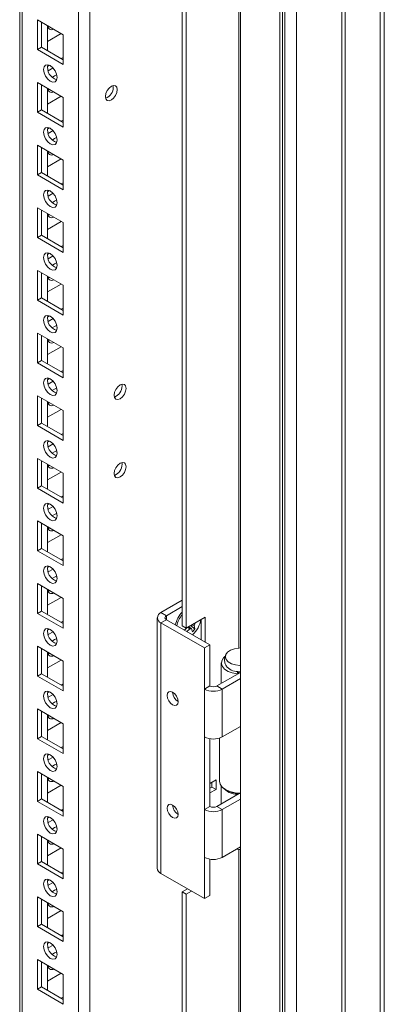
# Model space of a CAD drawing. Units: millimetres. Extents: x -3786 to 4614, y -3385 to 2555.
# Drawn here: x 3592 to 3687, y 719 to 976 of the extents above; entities that cross this region are included whole.
import ezdxf

# ---------------------------------------------------------------- set-up
doc = ezdxf.new("R2010")
doc.units = ezdxf.units.MM
doc.header["$LTSCALE"] = 5

msp = doc.modelspace()

# ---------------------------------------------------------------- linework, layer by layer
at = {"color": 7, "linetype": 'Continuous', "lineweight": 18}
for p, q in [((3649.19, 1825.59, -200.31), (3649.18, 201.48, -200.31)), ((3660.14, 1821.52, -200.31), (3660.13, 199.44, -200.31)), ((3609.93, 238.72, -200.31), (3609.94, 1806.48, -200.31)), ((3685.59, 189.24, -200.31), (3685.6, 1806.82, -200.31)), ((3686.65, 189.85, -200.31), (3686.66, 1806.21, -200.31)), ((3591.65, 1796.93, -200.31), (3591.64, 248.06, -200.31)), ((3591.65, 1796.93, -200.31), (3591.64, 268.47, -200.31)), ((3633.97, 817.56, -200.31), (3633.98, 1238.08, -200.31)), ((3635.03, 816.95, -200.31), (3635.04, 1237.47, -200.31)), ((3596.25, 975.5, -200.31), (3602.97, 971.63, -200.31)), ((3596.25, 967.75, -200.31), (3596.25, 975.5, -200.31)), ((3597.31, 968.36, -200.31), (3597.31, 974.89, -200.31)), ((3598.9, 973.97, -200.31), (3598.9, 967.44, -200.31)), ((3599.43, 973.67, -200.31), (3599.01, 973.54, -200.31)), ((3598.9, 969.89, -200.31), (3602.44, 971.93, -200.31)), ((3602.97, 971.63, -200.31), (3602.97, 963.87, -200.31)), ((3602.97, 971.63, -200.31), (3602.97, 965.7, -200.31)), ((3597.31, 968.36, -200.31), (3596.25, 967.75, -200.31)), ((3602.97, 963.87, -200.31), (3596.25, 967.75, -200.31)), ((3602.97, 965.09, -200.31), (3597.31, 968.36, -200.31)), ((3602.97, 965.7, -200.31), (3602.44, 965.4, -200.31)), ((3602.97, 965.7, -200.31), (3602.97, 965.7, -200.31)), ((3599.43, 963.66, -200.31), (3598.91, 963.36, -200.31)), ((3600.34, 962.96, -200.31), (3599.06, 962.22, -200.31)), ((3596.25, 959.17, -200.31), (3602.97, 955.3, -200.31)), ((3596.25, 951.42, -200.31), (3596.25, 959.17, -200.31)), ((3597.31, 952.03, -200.31), (3597.31, 958.56, -200.31)), ((3598.9, 957.64, -200.31), (3598.9, 951.11, -200.31)), ((3616.01, 957.93, -200.31), (3615.95, 958.39, -200.31)), ((3598.9, 953.55, -200.31), (3602.44, 955.6, -200.31)), ((3599.43, 957.34, -200.31), (3599.01, 957.21, -200.31)), ((3602.97, 955.3, -200.31), (3602.97, 947.54, -200.31)), ((3602.97, 955.3, -200.31), (3602.97, 949.37, -200.31)), ((3597.31, 952.03, -200.31), (3596.25, 951.42, -200.31)), ((3602.97, 947.54, -200.31), (3596.25, 951.42, -200.31)), ((3602.97, 948.76, -200.31), (3597.31, 952.03, -200.31)), ((3599.43, 947.33, -200.31), (3598.91, 947.03, -200.31)), ((3602.97, 949.37, -200.31), (3602.44, 949.07, -200.31)), ((3602.97, 949.37, -200.31), (3602.97, 949.37, -200.31)), ((3600.34, 946.63, -200.31), (3599.06, 945.89, -200.31)), ((3596.25, 942.84, -200.31), (3602.97, 938.96, -200.31)), ((3596.25, 935.08, -200.31), (3596.25, 942.84, -200.31)), ((3597.31, 935.7, -200.31), (3597.31, 942.23, -200.31)), ((3598.9, 941.31, -200.31), (3598.9, 934.78, -200.31)), ((3599.43, 941.01, -200.31), (3599.01, 940.88, -200.31)), ((3598.9, 937.22, -200.31), (3602.44, 939.27, -200.31)), ((3602.97, 938.96, -200.31), (3602.97, 931.21, -200.31)), ((3602.97, 938.96, -200.31), (3602.97, 933.04, -200.31)), ((3597.31, 935.7, -200.31), (3596.25, 935.08, -200.31)), ((3602.97, 931.21, -200.31), (3596.25, 935.08, -200.31)), ((3602.97, 932.43, -200.31), (3597.31, 935.7, -200.31)), ((3602.97, 933.04, -200.31), (3602.44, 932.73, -200.31)), ((3602.97, 933.04, -200.31), (3602.97, 933.04, -200.31)), ((3599.43, 930.99, -200.31), (3598.91, 930.7, -200.31)), ((3600.34, 930.3, -200.31), (3599.06, 929.56, -200.31)), ((3596.25, 926.51, -200.31), (3602.97, 922.63, -200.31)), ((3596.25, 918.75, -200.31), (3596.25, 926.51, -200.31)), ((3597.31, 919.37, -200.31), (3597.31, 925.9, -200.31)), ((3598.9, 924.98, -200.31), (3598.9, 918.45, -200.31)), ((3599.43, 924.68, -200.31), (3599.01, 924.55, -200.31)), ((3598.9, 920.89, -200.31), (3602.44, 922.94, -200.31)), ((3602.97, 922.63, -200.31), (3602.97, 914.88, -200.31)), ((3602.97, 922.63, -200.31), (3602.97, 916.71, -200.31)), ((3597.31, 919.37, -200.31), (3596.25, 918.75, -200.31)), ((3602.97, 916.1, -200.31), (3597.31, 919.37, -200.31)), ((3602.97, 914.88, -200.31), (3596.25, 918.75, -200.31)), ((3602.97, 916.71, -200.31), (3602.44, 916.4, -200.31)), ((3602.97, 916.71, -200.31), (3602.97, 916.71, -200.31)), ((3599.43, 914.66, -200.31), (3598.91, 914.37, -200.31)), ((3600.34, 913.97, -200.31), (3599.06, 913.23, -200.31)), ((3596.25, 910.18, -200.31), (3602.97, 906.3, -200.31)), ((3596.25, 902.42, -200.31), (3596.25, 910.18, -200.31)), ((3597.31, 903.04, -200.31), (3597.31, 909.57, -200.31)), ((3598.9, 908.65, -200.31), (3598.9, 902.12, -200.31)), ((3598.9, 904.56, -200.31), (3602.44, 906.61, -200.31)), ((3599.43, 908.35, -200.31), (3599.01, 908.21, -200.31)), ((3602.97, 906.3, -200.31), (3602.97, 898.55, -200.31)), ((3602.97, 906.3, -200.31), (3602.97, 900.38, -200.31)), ((3597.31, 903.04, -200.31), (3596.25, 902.42, -200.31)), ((3602.97, 898.55, -200.31), (3596.25, 902.42, -200.31)), ((3602.97, 899.77, -200.31), (3597.31, 903.04, -200.31)), ((3602.97, 900.38, -200.31), (3602.44, 900.07, -200.31)), ((3602.97, 900.38, -200.31), (3602.97, 900.38, -200.31)), ((3599.43, 898.33, -200.31), (3598.91, 898.03, -200.31)), ((3600.34, 897.63, -200.31), (3599.06, 896.9, -200.31)), ((3596.25, 893.85, -200.31), (3602.97, 889.97, -200.31)), ((3596.25, 886.09, -200.31), (3596.25, 893.85, -200.31)), ((3597.31, 886.7, -200.31), (3597.31, 893.24, -200.31)), ((3598.9, 892.32, -200.31), (3598.9, 885.79, -200.31)), ((3599.43, 892.02, -200.31), (3599.01, 891.88, -200.31)), ((3598.9, 888.23, -200.31), (3602.44, 890.27, -200.31)), ((3602.97, 889.97, -200.31), (3602.97, 882.21, -200.31)), ((3602.97, 889.97, -200.31), (3602.97, 884.05, -200.31)), ((3597.31, 886.7, -200.31), (3596.25, 886.09, -200.31)), ((3602.97, 882.21, -200.31), (3596.25, 886.09, -200.31)), ((3602.97, 883.44, -200.31), (3597.31, 886.7, -200.31)), ((3602.97, 884.05, -200.31), (3602.44, 883.74, -200.31)), ((3602.97, 884.05, -200.31), (3602.97, 884.05, -200.31)), ((3599.43, 882, -200.31), (3598.91, 881.7, -200.31)), ((3600.34, 881.3, -200.31), (3599.06, 880.57, -200.31)), ((3618.31, 880.05, -200.31), (3618.25, 880.51, -200.31)), ((3596.25, 877.52, -200.31), (3602.97, 873.64, -200.31)), ((3596.25, 869.76, -200.31), (3596.25, 877.52, -200.31)), ((3597.31, 870.37, -200.31), (3597.31, 876.91, -200.31)), ((3598.9, 875.99, -200.31), (3598.9, 869.46, -200.31)), ((3599.43, 875.68, -200.31), (3599.01, 875.55, -200.31)), ((3598.9, 871.9, -200.31), (3602.44, 873.94, -200.31)), ((3602.97, 873.64, -200.31), (3602.97, 865.88, -200.31)), ((3602.97, 873.64, -200.31), (3602.97, 867.71, -200.31)), ((3597.31, 870.37, -200.31), (3596.25, 869.76, -200.31)), ((3602.97, 867.11, -200.31), (3597.31, 870.37, -200.31)), ((3602.97, 865.88, -200.31), (3596.25, 869.76, -200.31)), ((3602.97, 867.71, -200.31), (3602.44, 867.41, -200.31)), ((3602.97, 867.71, -200.31), (3602.97, 867.71, -200.31)), ((3599.43, 865.67, -200.31), (3598.91, 865.37, -200.31)), ((3600.34, 864.97, -200.31), (3599.06, 864.23, -200.31)), ((3596.25, 861.19, -200.31), (3602.97, 857.31, -200.31)), ((3596.25, 853.43, -200.31), (3596.25, 861.19, -200.31)), ((3597.31, 854.04, -200.31), (3597.31, 860.58, -200.31)), ((3618.31, 859.64, -200.31), (3618.25, 860.1, -200.31)), ((3598.9, 859.66, -200.31), (3598.9, 853.12, -200.31)), ((3598.9, 855.57, -200.31), (3602.44, 857.61, -200.31)), ((3599.43, 859.35, -200.31), (3599.01, 859.22, -200.31)), ((3602.97, 857.31, -200.31), (3602.97, 849.55, -200.31)), ((3602.97, 857.31, -200.31), (3602.97, 851.38, -200.31)), ((3597.31, 854.04, -200.31), (3596.25, 853.43, -200.31)), ((3602.97, 849.55, -200.31), (3596.25, 853.43, -200.31)), ((3602.97, 850.78, -200.31), (3597.31, 854.04, -200.31)), ((3602.97, 851.38, -200.31), (3602.44, 851.08, -200.31)), ((3602.97, 851.38, -200.31), (3602.97, 851.38, -200.31)), ((3599.43, 849.34, -200.31), (3598.91, 849.04, -200.31)), ((3600.34, 848.64, -200.31), (3599.06, 847.9, -200.31)), ((3596.25, 844.86, -200.31), (3602.97, 840.98, -200.31)), ((3596.25, 837.1, -200.31), (3596.25, 844.86, -200.31)), ((3597.31, 837.71, -200.31), (3597.31, 844.24, -200.31)), ((3598.9, 843.33, -200.31), (3598.9, 836.79, -200.31)), ((3599.43, 843.02, -200.31), (3599.01, 842.89, -200.31)), ((3598.9, 839.24, -200.31), (3602.44, 841.28, -200.31)), ((3602.97, 840.98, -200.31), (3602.97, 833.22, -200.31)), ((3602.97, 840.98, -200.31), (3602.97, 835.05, -200.31)), ((3597.31, 837.71, -200.31), (3596.25, 837.1, -200.31)), ((3602.97, 833.22, -200.31), (3596.25, 837.1, -200.31)), ((3602.97, 834.45, -200.31), (3597.31, 837.71, -200.31)), ((3602.97, 835.05, -200.31), (3602.44, 834.75, -200.31)), ((3602.97, 835.05, -200.31), (3602.97, 835.05, -200.31)), ((3599.43, 833.01, -200.31), (3598.91, 832.71, -200.31)), ((3600.34, 832.31, -200.31), (3599.06, 831.57, -200.31)), ((3596.25, 828.53, -200.31), (3602.97, 824.65, -200.31)), ((3596.25, 820.77, -200.31), (3596.25, 828.53, -200.31)), ((3597.31, 821.38, -200.31), (3597.31, 827.91, -200.31)), ((3598.9, 827, -200.31), (3598.9, 820.46, -200.31)), ((3599.43, 826.69, -200.31), (3599.01, 826.56, -200.31)), ((3598.9, 822.91, -200.31), (3602.44, 824.95, -200.31)), ((3602.97, 824.65, -200.31), (3602.97, 816.89, -200.31)), ((3602.97, 824.65, -200.31), (3602.97, 818.72, -200.31)), ((3628.46, 820.99, -200.31), (3633.97, 824.18, -200.31)), ((3597.31, 821.38, -200.31), (3596.25, 820.77, -200.31)), ((3602.97, 818.12, -200.31), (3597.31, 821.38, -200.31)), ((3629.87, 820.18, -200.31), (3633.97, 822.54, -200.31)), ((3602.97, 816.89, -200.31), (3596.25, 820.77, -200.31)), ((3627.49, 819.65, -200.31), (3627.49, 754.32, -200.31)), ((3628.46, 820.99, -200.31), (3629.87, 820.18, -200.31)), ((3629.87, 819.11, -200.31), (3628.46, 818.3, -200.31)), ((3641.19, 812.58, -200.31), (3629.87, 819.11, -200.31)), ((3639.98, 819.81, -200.31), (3635.03, 816.95, -200.31)), ((3638.92, 819.2, -200.31), (3638.92, 813.89, -200.31)), ((3639.98, 813.28, -200.31), (3639.98, 819.81, -200.31)), ((3599.43, 816.68, -200.31), (3598.91, 816.38, -200.31)), ((3602.97, 818.72, -200.31), (3602.44, 818.42, -200.31)), ((3602.97, 818.72, -200.31), (3602.97, 818.72, -200.31)), ((3628.46, 752.97, -200.31), (3628.46, 818.3, -200.31)), ((3639.77, 811.77, -200.31), (3628.46, 818.3, -200.31)), ((3635.03, 816.95, -200.31), (3633.97, 817.56, -200.31)), ((3637.3, 816.7, -200.31), (3636.2, 817.63, -200.31)), ((3637.09, 818.14, -200.31), (3637.25, 818.07, -200.31)), ((3600.34, 815.98, -200.31), (3599.06, 815.24, -200.31)), ((3596.25, 812.2, -200.31), (3602.97, 808.32, -200.31)), ((3596.25, 804.44, -200.31), (3596.25, 812.2, -200.31)), ((3597.31, 805.05, -200.31), (3597.31, 811.58, -200.31)), ((3639.77, 811.77, -200.31), (3641.19, 812.58, -200.31)), ((3639.77, 801.03, -200.31), (3639.77, 811.77, -200.31)), ((3641.19, 801.85, -200.31), (3641.19, 812.58, -200.31)), ((3598.9, 810.66, -200.31), (3598.9, 804.13, -200.31)), ((3598.9, 806.58, -200.31), (3602.44, 808.62, -200.31)), ((3599.43, 810.36, -200.31), (3599.01, 810.23, -200.31)), ((3602.97, 808.32, -200.31), (3602.97, 800.56, -200.31)), ((3602.97, 808.32, -200.31), (3602.97, 802.39, -200.31)), ((3644.18, 807.85, -200.31), (3644.18, 802.51, -200.31)), ((3597.31, 805.05, -200.31), (3596.25, 804.44, -200.31)), ((3602.97, 800.56, -200.31), (3596.25, 804.44, -200.31)), ((3602.97, 801.78, -200.31), (3597.31, 805.05, -200.31)), ((3643.03, 801.85, -200.31), (3649.19, 805.4, -200.31)), ((3644.44, 801.03, -200.31), (3649.19, 803.77, -200.31)), ((3648.49, 805.6, -200.31), (3648.31, 805, -200.31)), ((3648.31, 805, -200.31), (3648.31, 804.9, -200.31)), ((3648.66, 805.59, -200.31), (3648.66, 805.1, -200.31)), ((3602.97, 802.39, -200.31), (3602.44, 802.09, -200.31)), ((3602.97, 802.39, -200.31), (3602.97, 802.39, -200.31)), ((3641.19, 801.85, -200.31), (3639.77, 801.03, -200.31)), ((3639.77, 788.58, -200.31), (3639.77, 801.03, -200.31)), ((3643.03, 801.85, -200.31), (3644.44, 801.03, -200.31)), ((3644.44, 801.03, -200.31), (3644.44, 788.58, -200.31)), ((3599.43, 800.35, -200.31), (3598.91, 800.05, -200.31)), ((3600.34, 799.65, -200.31), (3599.06, 798.91, -200.31)), ((3596.25, 795.86, -200.31), (3602.97, 791.99, -200.31)), ((3596.25, 788.11, -200.31), (3596.25, 795.86, -200.31)), ((3597.31, 788.72, -200.31), (3597.31, 795.25, -200.31)), ((3598.9, 794.33, -200.31), (3598.9, 787.8, -200.31)), ((3599.43, 794.03, -200.31), (3599.01, 793.9, -200.31)), ((3598.9, 790.25, -200.31), (3602.44, 792.29, -200.31)), ((3602.97, 791.99, -200.31), (3602.97, 784.23, -200.31)), ((3602.97, 791.99, -200.31), (3602.97, 786.06, -200.31)), ((3649.19, 791.32, -200.31), (3644.44, 788.58, -200.31)), ((3597.31, 788.72, -200.31), (3596.25, 788.11, -200.31)), ((3602.97, 784.23, -200.31), (3596.25, 788.11, -200.31)), ((3602.97, 785.45, -200.31), (3597.31, 788.72, -200.31)), ((3639.77, 769.63, -200.31), (3639.77, 788.58, -200.31)), ((3641.19, 770.45, -200.31), (3641.19, 788.09, -200.31)), ((3643.68, 788.25, -200.31), (3643.68, 777.08, -200.31)), ((3602.97, 786.06, -200.31), (3602.44, 785.76, -200.31)), ((3602.97, 786.06, -200.31), (3602.97, 786.06, -200.31)), ((3599.43, 784.02, -200.31), (3598.91, 783.72, -200.31)), ((3600.34, 783.32, -200.31), (3599.06, 782.58, -200.31)), ((3596.25, 779.53, -200.31), (3602.97, 775.66, -200.31)), ((3596.25, 771.78, -200.31), (3596.25, 779.53, -200.31)), ((3597.31, 772.39, -200.31), (3597.31, 778.92, -200.31)), ((3598.9, 778, -200.31), (3598.9, 771.47, -200.31)), ((3598.9, 773.91, -200.31), (3602.44, 775.96, -200.31)), ((3599.43, 777.7, -200.31), (3599.01, 777.57, -200.31)), ((3602.97, 775.66, -200.31), (3602.97, 767.9, -200.31)), ((3602.97, 775.66, -200.31), (3602.97, 769.73, -200.31)), ((3642.81, 777.35, -200.31), (3641.19, 776.41, -200.31)), ((3641.75, 775.51, -200.31), (3641.19, 775.18, -200.31)), ((3641.75, 776.74, -200.31), (3641.75, 775.51, -200.31)), ((3642.81, 774.9, -200.31), (3641.75, 775.51, -200.31)), ((3642.81, 774.9, -200.31), (3642.81, 777.35, -200.31)), ((3644.18, 775.76, -200.31), (3644.18, 771.11, -200.31)), ((3641.19, 773.96, -200.31), (3642.81, 774.9, -200.31)), ((3643.02, 770.45, -200.31), (3648.82, 773.8, -200.31)), ((3645.29, 774.84, -200.31), (3645.64, 774.63, -200.31)), ((3648.37, 773.83, -200.31), (3648.31, 773.61, -200.31)), ((3648.31, 773.61, -200.31), (3648.31, 773.5, -200.31)), ((3648.66, 773.8, -200.31), (3648.66, 773.7, -200.31)), ((3597.31, 772.39, -200.31), (3596.25, 771.78, -200.31)), ((3602.97, 767.9, -200.31), (3596.25, 771.78, -200.31)), ((3602.97, 769.12, -200.31), (3597.31, 772.39, -200.31)), ((3641.19, 770.45, -200.31), (3639.77, 769.63, -200.31)), ((3643.02, 770.45, -200.31), (3644.44, 769.63, -200.31)), ((3644.44, 769.63, -200.31), (3649.19, 772.37, -200.31)), ((3599.43, 767.69, -200.31), (3598.91, 767.39, -200.31)), ((3602.97, 769.73, -200.31), (3602.44, 769.43, -200.31)), ((3602.97, 769.73, -200.31), (3602.97, 769.73, -200.31)), ((3639.77, 757.18, -200.31), (3639.77, 769.63, -200.31)), ((3644.44, 769.63, -200.31), (3644.44, 757.18, -200.31)), ((3600.34, 766.99, -200.31), (3599.06, 766.25, -200.31)), ((3596.25, 763.2, -200.31), (3602.97, 759.32, -200.31)), ((3596.25, 755.45, -200.31), (3596.25, 763.2, -200.31)), ((3597.31, 756.06, -200.31), (3597.31, 762.59, -200.31)), ((3598.9, 761.67, -200.31), (3598.9, 755.14, -200.31)), ((3599.43, 761.37, -200.31), (3599.01, 761.24, -200.31)), ((3649.19, 759.92, -200.31), (3644.44, 757.18, -200.31)), ((3598.9, 757.58, -200.31), (3602.44, 759.63, -200.31)), ((3602.97, 759.32, -200.31), (3602.97, 751.57, -200.31)), ((3602.97, 759.32, -200.31), (3602.97, 753.4, -200.31)), ((3639.77, 746.44, -200.31), (3639.77, 757.18, -200.31)), ((3597.31, 756.06, -200.31), (3596.25, 755.45, -200.31)), ((3602.97, 751.57, -200.31), (3596.25, 755.45, -200.31)), ((3602.97, 752.79, -200.31), (3597.31, 756.06, -200.31)), ((3641.19, 747.26, -200.31), (3641.19, 756.7, -200.31)), ((3602.97, 753.4, -200.31), (3602.44, 753.1, -200.31)), ((3602.97, 753.4, -200.31), (3602.97, 753.4, -200.31)), ((3639.77, 746.44, -200.31), (3628.46, 752.97, -200.31)), ((3599.43, 751.35, -200.31), (3598.91, 751.06, -200.31)), ((3600.34, 750.66, -200.31), (3599.06, 749.92, -200.31)), ((3635.39, 748.97, -200.31), (3633.97, 748.16, -200.31)), ((3635.03, 747.55, -200.31), (3633.97, 748.16, -200.31)), ((3633.97, 360.3, -200.31), (3633.97, 748.16, -200.31)), ((3635.03, 747.55, -200.31), (3636.45, 748.36, -200.31)), ((3635.03, 359.69, -200.31), (3635.03, 747.55, -200.31)), ((3639.77, 746.44, -200.31), (3641.19, 747.26, -200.31)), ((3596.25, 746.87, -200.31), (3602.97, 742.99, -200.31)), ((3596.25, 739.11, -200.31), (3596.25, 746.87, -200.31)), ((3597.31, 739.73, -200.31), (3597.31, 746.26, -200.31)), ((3598.9, 745.34, -200.31), (3598.9, 738.81, -200.31)), ((3599.43, 745.04, -200.31), (3599.01, 744.91, -200.31)), ((3598.9, 741.25, -200.31), (3602.44, 743.3, -200.31)), ((3602.97, 742.99, -200.31), (3602.97, 735.24, -200.31)), ((3602.97, 742.99, -200.31), (3602.97, 737.07, -200.31)), ((3597.31, 739.73, -200.31), (3596.25, 739.11, -200.31)), ((3602.97, 736.46, -200.31), (3597.31, 739.73, -200.31)), ((3602.97, 735.24, -200.31), (3596.25, 739.11, -200.31)), ((3602.97, 737.07, -200.31), (3602.44, 736.76, -200.31)), ((3602.97, 737.07, -200.31), (3602.97, 737.07, -200.31)), ((3599.43, 735.02, -200.31), (3598.91, 734.73, -200.31)), ((3600.34, 734.33, -200.31), (3599.06, 733.59, -200.31)), ((3596.25, 730.54, -200.31), (3602.97, 726.66, -200.31)), ((3596.25, 722.78, -200.31), (3596.25, 730.54, -200.31)), ((3597.31, 723.4, -200.31), (3597.31, 729.93, -200.31)), ((3598.9, 729.01, -200.31), (3598.9, 722.48, -200.31)), ((3598.9, 724.92, -200.31), (3602.44, 726.97, -200.31)), ((3599.43, 728.71, -200.31), (3599.01, 728.58, -200.31)), ((3602.97, 726.66, -200.31), (3602.97, 718.91, -200.31)), ((3602.97, 726.66, -200.31), (3602.97, 720.74, -200.31)), ((3597.31, 723.4, -200.31), (3596.25, 722.78, -200.31)), ((3602.97, 718.91, -200.31), (3596.25, 722.78, -200.31)), ((3602.97, 720.13, -200.31), (3597.31, 723.4, -200.31)), ((3602.97, 720.74, -200.31), (3602.44, 720.43, -200.31)), ((3602.97, 720.74, -200.31), (3602.97, 720.74, -200.31))]:
    msp.add_line(p, q, dxfattribs=at)
at = {"color": 8, "linetype": 'Continuous', "lineweight": 18}
for p, q in [((3659.44, 1821.93, -200.31), (3659.43, 199.03, -200.31)), ((3660.77, 198.26, -200.31), (3660.78, 1821.15, -200.31)), ((3663.74, 198.18, -200.31), (3663.75, 1819.44, -200.31)), ((3675.63, 1812.58, -200.31), (3675.62, 194.5, -200.31)), ((3676.47, 194.5, -200.31), (3676.48, 1812.09, -200.31)), ((3606.96, 238.72, -200.31), (3606.97, 1805.77, -200.31)), ((3592.25, 247.21, -200.31), (3592.26, 1797.28, -200.31)), ((3648.76, 1249.17, -200.31), (3648.75, 811.75, -200.31)), ((3629.87, 819.11, -200.31), (3629.87, 820.18, -200.31)), ((3648.75, 759.24, -200.31), (3648.75, 354.48, -200.31))]:
    msp.add_line(p, q, dxfattribs=at)
at = {"color": 7, "linetype": 'Continuous', "lineweight": 18, "elevation": -200.31, "flags": 128}
for points in [[(3597.84, 962.54), (3597.98, 963.24), (3598.36, 963.69), (3598.93, 963.8), (3599.61, 963.56), (3600.29, 963.02), (3600.86, 962.24), (3601.24, 961.36), (3601.38, 960.5), (3601.24, 959.8), (3600.86, 959.36), (3600.29, 959.24), (3599.61, 959.48), (3598.93, 960.03), (3598.36, 960.8), (3597.98, 961.68), (3597.84, 962.54)], [(3600.13, 960.5), (3600.67, 960.9), (3601.27, 961.13)], [(3601.27, 961.13), (3601.38, 960.49), (3601.38, 960.43)], [(3617.08, 957.32), (3616.96, 957.93), (3616.62, 958.32), (3616.11, 958.42), (3615.52, 958.21), (3614.92, 957.73), (3614.42, 957.05), (3614.08, 956.28), (3613.96, 955.52), (3614.08, 954.9), (3614.42, 954.51), (3614.92, 954.41), (3615.52, 954.62), (3616.11, 955.1), (3616.62, 955.78), (3616.96, 956.56), (3617.08, 957.32)], [(3597.84, 946.21), (3597.98, 946.91), (3598.36, 947.36), (3598.93, 947.47), (3599.61, 947.23), (3600.29, 946.69), (3600.86, 945.91), (3601.24, 945.03), (3601.38, 944.17), (3601.24, 943.47), (3600.86, 943.02), (3600.29, 942.91), (3599.61, 943.15), (3598.93, 943.69), (3598.36, 944.47), (3597.98, 945.35), (3597.84, 946.21)], [(3600.13, 944.17), (3600.67, 944.57), (3601.27, 944.8)], [(3601.27, 944.8), (3601.38, 944.16), (3601.38, 944.1)], [(3597.84, 929.88), (3597.98, 930.58), (3598.36, 931.02), (3598.93, 931.14), (3599.61, 930.9), (3600.29, 930.35), (3600.86, 929.58), (3601.24, 928.7), (3601.38, 927.84), (3601.24, 927.14), (3600.86, 926.69), (3600.29, 926.58), (3599.61, 926.82), (3598.93, 927.36), (3598.36, 928.14), (3597.98, 929.02), (3597.84, 929.88)], [(3600.13, 927.84), (3600.67, 928.24), (3601.27, 928.47)], [(3601.27, 928.47), (3601.38, 927.83), (3601.38, 927.76)], [(3597.84, 913.55), (3597.98, 914.25), (3598.36, 914.69), (3598.93, 914.8), (3599.61, 914.57), (3600.29, 914.02), (3600.86, 913.25), (3601.24, 912.37), (3601.38, 911.51), (3601.24, 910.8), (3600.86, 910.36), (3600.29, 910.25), (3599.61, 910.49), (3598.93, 911.03), (3598.36, 911.81), (3597.98, 912.69), (3597.84, 913.55)], [(3600.13, 911.5), (3600.67, 911.91), (3601.27, 912.14)], [(3601.27, 912.14), (3601.38, 911.5), (3601.38, 911.43)], [(3597.84, 897.22), (3597.98, 897.92), (3598.36, 898.36), (3598.93, 898.47), (3599.61, 898.24), (3600.29, 897.69), (3600.86, 896.92), (3601.24, 896.04), (3601.38, 895.18), (3601.24, 894.47), (3600.86, 894.03), (3600.29, 893.92), (3599.61, 894.16), (3598.93, 894.7), (3598.36, 895.48), (3597.98, 896.36), (3597.84, 897.22)], [(3600.13, 895.17), (3600.67, 895.58), (3601.27, 895.81)], [(3601.27, 895.81), (3601.38, 895.17), (3601.38, 895.1)], [(3597.84, 880.89), (3597.98, 881.59), (3598.36, 882.03), (3598.93, 882.14), (3599.61, 881.91), (3600.29, 881.36), (3600.86, 880.59), (3601.24, 879.7), (3601.38, 878.85), (3601.24, 878.14), (3600.86, 877.7), (3600.29, 877.59), (3599.61, 877.83), (3598.93, 878.37), (3598.36, 879.14), (3597.98, 880.03), (3597.84, 880.89)], [(3619.37, 879.44), (3619.25, 880.06), (3618.92, 880.44), (3618.41, 880.54), (3617.82, 880.34), (3617.22, 879.86), (3616.72, 879.17), (3616.38, 878.4), (3616.26, 877.64), (3616.38, 877.02), (3616.72, 876.63), (3617.22, 876.54), (3617.82, 876.74), (3618.41, 877.22), (3618.92, 877.9), (3619.25, 878.68), (3619.37, 879.44)], [(3600.13, 878.84), (3600.67, 879.25), (3601.27, 879.47)], [(3601.27, 879.47), (3601.38, 878.84), (3601.38, 878.77)], [(3597.84, 864.56), (3597.98, 865.26), (3598.36, 865.7), (3598.93, 865.81), (3599.61, 865.58), (3600.29, 865.03), (3600.86, 864.26), (3601.24, 863.37), (3601.38, 862.52), (3601.24, 861.81), (3600.86, 861.37), (3600.29, 861.26), (3599.61, 861.49), (3598.93, 862.04), (3598.36, 862.81), (3597.98, 863.7), (3597.84, 864.56)], [(3600.13, 862.51), (3600.67, 862.92), (3601.27, 863.14)], [(3601.27, 863.14), (3601.38, 862.51), (3601.38, 862.44)], [(3619.37, 859.02), (3619.25, 859.64), (3618.92, 860.03), (3618.41, 860.13), (3617.82, 859.92), (3617.22, 859.44), (3616.72, 858.76), (3616.38, 857.98), (3616.26, 857.23), (3616.38, 856.61), (3616.72, 856.22), (3617.22, 856.12), (3617.82, 856.33), (3618.41, 856.81), (3618.92, 857.49), (3619.25, 858.27), (3619.37, 859.02)], [(3597.84, 848.23), (3597.98, 848.93), (3598.36, 849.37), (3598.93, 849.48), (3599.61, 849.25), (3600.29, 848.7), (3600.86, 847.93), (3601.24, 847.04), (3601.38, 846.18), (3601.24, 845.48), (3600.86, 845.04), (3600.29, 844.93), (3599.61, 845.16), (3598.93, 845.71), (3598.36, 846.48), (3597.98, 847.37), (3597.84, 848.23)], [(3600.13, 846.18), (3600.67, 846.59), (3601.27, 846.81)], [(3601.27, 846.81), (3601.38, 846.18), (3601.38, 846.11)], [(3597.84, 831.89), (3597.98, 832.6), (3598.36, 833.04), (3598.93, 833.15), (3599.61, 832.92), (3600.29, 832.37), (3600.86, 831.6), (3601.24, 830.71), (3601.38, 829.85), (3601.24, 829.15), (3600.86, 828.71), (3600.29, 828.6), (3599.61, 828.83), (3598.93, 829.38), (3598.36, 830.15), (3597.98, 831.04), (3597.84, 831.89)], [(3600.13, 829.85), (3600.67, 830.26), (3601.27, 830.48)], [(3601.27, 830.48), (3601.38, 829.85), (3601.38, 829.78)], [(3597.84, 815.56), (3597.98, 816.27), (3598.36, 816.71), (3598.93, 816.82), (3599.61, 816.58), (3600.29, 816.04), (3600.86, 815.26), (3601.24, 814.38), (3601.38, 813.52), (3601.24, 812.82), (3600.86, 812.38), (3600.29, 812.27), (3599.61, 812.5), (3598.93, 813.05), (3598.36, 813.82), (3597.98, 814.7), (3597.84, 815.56)], [(3600.13, 813.52), (3600.67, 813.93), (3601.27, 814.15)], [(3601.27, 814.15), (3601.38, 813.52), (3601.38, 813.45)], [(3649.19, 807.2), (3649.03, 807.2), (3647.87, 807.33), (3646.83, 807.64), (3646, 808.13), (3645.45, 808.73), (3645.23, 809.39), (3645.36, 810.07), (3645.83, 810.69), (3646.6, 811.21), (3647.6, 811.57), (3648.73, 811.75), (3649.19, 811.76)], [(3645.1, 809.52), (3644.71, 809.15), (3644.28, 808.42), (3644.19, 807.66), (3644.45, 806.91), (3645.04, 806.22), (3645.93, 805.65), (3647.04, 805.24), (3648.31, 805)], [(3597.84, 799.23), (3597.98, 799.94), (3598.36, 800.38), (3598.93, 800.49), (3599.61, 800.25), (3600.28, 799.71), (3600.86, 798.93), (3601.24, 798.05), (3601.38, 797.19), (3601.24, 796.49), (3600.86, 796.05), (3600.28, 795.94), (3599.61, 796.17), (3598.93, 796.72), (3598.36, 797.49), (3597.98, 798.37), (3597.84, 799.23)], [(3630.08, 799.4), (3630.19, 798.71), (3630.5, 798), (3630.96, 797.38), (3631.5, 796.95), (3632.04, 796.76), (3632.5, 796.85), (3632.81, 797.2), (3632.91, 797.76), (3632.81, 798.45), (3632.5, 799.16), (3632.04, 799.78), (3631.5, 800.21), (3630.96, 800.4), (3630.5, 800.31), (3630.19, 799.96), (3630.08, 799.4)], [(3600.13, 797.19), (3600.67, 797.59), (3601.27, 797.82)], [(3601.27, 797.82), (3601.38, 797.19), (3601.38, 797.12)], [(3597.84, 782.9), (3597.98, 783.61), (3598.36, 784.05), (3598.93, 784.16), (3599.61, 783.92), (3600.28, 783.38), (3600.86, 782.6), (3601.24, 781.72), (3601.38, 780.86), (3601.24, 780.16), (3600.86, 779.72), (3600.28, 779.6), (3599.61, 779.84), (3598.93, 780.39), (3598.36, 781.16), (3597.98, 782.04), (3597.84, 782.9)], [(3600.13, 780.86), (3600.67, 781.26), (3601.27, 781.49)], [(3601.27, 781.49), (3601.38, 780.86), (3601.38, 780.79)], [(3643.68, 777.08), (3643.68, 777.07), (3643.87, 776.25), (3644.42, 775.49), (3645.3, 774.83), (3646.44, 774.33), (3647.77, 774.01), (3649.19, 773.91)], [(3630.08, 770), (3630.19, 769.31), (3630.5, 768.61), (3630.96, 767.99), (3631.5, 767.55), (3632.04, 767.36), (3632.5, 767.45), (3632.81, 767.8), (3632.91, 768.37), (3632.81, 769.05), (3632.5, 769.76), (3632.04, 770.38), (3631.5, 770.82), (3630.96, 771), (3630.5, 770.92), (3630.19, 770.56), (3630.08, 770)], [(3597.84, 766.57), (3597.98, 767.27), (3598.36, 767.72), (3598.93, 767.83), (3599.61, 767.59), (3600.28, 767.05), (3600.86, 766.27), (3601.24, 765.39), (3601.38, 764.53), (3601.24, 763.83), (3600.86, 763.39), (3600.28, 763.27), (3599.61, 763.51), (3598.93, 764.05), (3598.36, 764.83), (3597.98, 765.71), (3597.84, 766.57)], [(3600.13, 764.53), (3600.67, 764.93), (3601.27, 765.16)], [(3601.27, 765.16), (3601.38, 764.52), (3601.37, 764.46)], [(3597.84, 750.24), (3597.98, 750.94), (3598.36, 751.38), (3598.93, 751.5), (3599.61, 751.26), (3600.28, 750.71), (3600.86, 749.94), (3601.24, 749.06), (3601.38, 748.2), (3601.24, 747.5), (3600.86, 747.05), (3600.28, 746.94), (3599.61, 747.18), (3598.93, 747.72), (3598.36, 748.5), (3597.98, 749.38), (3597.84, 750.24)], [(3600.13, 748.2), (3600.67, 748.6), (3601.27, 748.83)], [(3601.27, 748.83), (3601.38, 748.19), (3601.37, 748.12)], [(3597.84, 733.91), (3597.97, 734.61), (3598.36, 735.05), (3598.93, 735.17), (3599.61, 734.93), (3600.28, 734.38), (3600.86, 733.61), (3601.24, 732.73), (3601.38, 731.87), (3601.24, 731.16), (3600.86, 730.72), (3600.28, 730.61), (3599.61, 730.85), (3598.93, 731.39), (3598.36, 732.17), (3597.97, 733.05), (3597.84, 733.91)], [(3600.13, 731.87), (3600.67, 732.27), (3601.27, 732.5)], [(3601.27, 732.5), (3601.38, 731.86), (3601.37, 731.79)]]:
    msp.add_lwpolyline(points, dxfattribs=at)
at = {"color": 7, "linetype": 'Continuous', "lineweight": 18}
for centre, radius, start, end in [((3599.95, 973.95, -200.31), 1.04, 178.893, 301.1134), ((3602.19, 963.02, -200.31), 3.28, 166.3942, 254.2017), ((3599.95, 957.62, -200.31), 1.04, 178.8925, 301.114), ((3612.89, 957.97, -200.31), 3.13, 291.3222, 359.2979), ((3602.19, 946.69, -200.31), 3.28, 166.393, 254.2022), ((3599.95, 941.29, -200.31), 1.04, 178.8944, 301.1094), ((3602.19, 930.35, -200.31), 3.28, 166.3942, 254.201), ((3599.95, 924.96, -200.31), 1.04, 178.8936, 301.1129), ((3602.19, 914.02, -200.31), 3.28, 166.393, 254.2022), ((3599.95, 908.62, -200.31), 1.04, 178.8936, 301.1129), ((3602.19, 897.69, -200.31), 3.28, 166.393, 254.2022), ((3599.95, 892.29, -200.31), 1.04, 178.8944, 301.1094), ((3602.19, 881.36, -200.31), 3.28, 166.3942, 254.201), ((3615.19, 880.09, -200.31), 3.13, 291.3217, 359.2975), ((3599.95, 875.96, -200.31), 1.04, 178.8913, 301.1139), ((3602.19, 865.03, -200.31), 3.28, 166.393, 254.2022), ((3599.95, 859.63, -200.31), 1.04, 178.8913, 301.1139), ((3615.19, 859.67, -200.31), 3.13, 291.3223, 359.2975), ((3602.19, 848.7, -200.31), 3.28, 166.3937, 254.2016), ((3599.95, 843.3, -200.31), 1.04, 178.8921, 301.1104), ((3602.19, 832.37, -200.31), 3.28, 166.3949, 254.2004), ((3599.95, 826.97, -200.31), 1.04, 178.8926, 301.1139), ((3628.97, 819.65, -200.31), 1.44, 110.7837, 249.2167), ((3630.07, 819.65, -200.31), 0.568, 110.7822, 249.2189), ((3639.68, 815.89, -200.31), 7.74, 137.4789, 165.7951), ((3640.01, 815.69, -200.31), 7.68, 141.8243, 165.8899), ((3631.5, 820.6, -200.31), 7.52, 313.8019, 349.1376), ((3602.19, 816.04, -200.31), 3.28, 166.3937, 254.2016), ((3627.79, 826.25, -200.31), 11.91, 304.4875, 311.8134), ((3628.11, 825.59, -200.31), 11.85, 306.5038, 311.8221), ((3636.16, 817.27, -200.31), 0.537, 253.4795, 297.6876), ((3632.04, 815.19, -200.31), 4.66, 9.9394, 20.1772), ((3630.7, 822.29, -200.31), 8.65, 313.275, 319.755), ((3635.68, 818.23, -200.31), 1.58, 332.7533, 354.081), ((3632.71, 815.9, -200.31), 4.67, 9.9489, 20.166), ((3629.24, 824.47, -200.31), 10.26, 321.3836, 323.4882), ((3599.95, 810.64, -200.31), 1.04, 178.8913, 301.1152), ((3648.49, 809.43, -200.31), 3.83, 217.1903, 270.0356), ((3649.18, 812.34, -200.31), 6.77, 264.1984, 270.0993), ((3642.11, 805.53, -200.31), 5.07, 242.6098, 297.3904), ((3642.11, 803.62, -200.31), 2, 242.6102, 297.3902), ((3602.19, 799.71, -200.31), 3.28, 166.3937, 254.2016), ((3634.47, 800.3, -200.31), 2.97, 181.6063, 238.3944), ((3599.95, 794.31, -200.31), 1.04, 178.8906, 301.1145), ((3642.11, 793.08, -200.31), 5.07, 242.6093, 297.3906), ((3602.19, 783.38, -200.31), 3.28, 166.3949, 254.2004), ((3599.95, 777.98, -200.31), 1.04, 178.8917, 301.1134), ((3648.44, 778.8, -200.31), 5.19, 221.1053, 268.5267), ((3649.06, 781.12, -200.31), 7.33, 242.1872, 270.9873), ((3634.47, 770.9, -200.31), 2.97, 181.6064, 238.3938), ((3642.11, 772.22, -200.31), 2, 242.6085, 297.3903), ((3602.19, 767.05, -200.31), 3.28, 166.3943, 254.201), ((3642.11, 774.14, -200.31), 5.07, 242.61, 297.3895), ((3599.95, 761.65, -200.31), 1.04, 178.8914, 301.1151), ((3642.11, 761.68, -200.31), 5.07, 242.61, 297.3895), ((3649.16, 762.79, -200.31), 3.57, 254.3114, 270.3901), ((3629.14, 754.49, -200.31), 1.66, 185.6947, 245.6253), ((3602.19, 750.72, -200.31), 3.28, 166.3937, 254.2016), ((3599.95, 745.32, -200.31), 1.04, 178.8912, 301.1139), ((3602.19, 734.38, -200.31), 3.28, 166.3937, 254.2016), ((3599.95, 728.98, -200.31), 1.04, 178.8935, 301.1117)]:
    msp.add_arc(centre, radius, start, end, dxfattribs=at)
for points, knots in [([(3636.01, 816.76, -200.31), (3635.93, 816.82, -200.31), (3635.74, 816.95, -200.31), (3635.55, 817.08, -200.31), (3635.45, 817.15, -200.31)], [0, 0, 0, 0, 0.458728, 1, 1, 1, 1]), ([(3635.63, 817.29, -200.31), (3635.79, 817.18, -200.31), (3636.06, 817.02, -200.31), (3636.32, 816.86, -200.31), (3636.41, 816.8, -200.31)], [0, 0, 0, 0, 0.637181, 1, 1, 1, 1]), ([(3637.09, 817.51, -200.31), (3636.99, 817.57, -200.31), (3636.82, 817.67, -200.31), (3636.64, 817.78, -200.31), (3636.56, 817.83, -200.31)], [0, 0, 0, 0, 0.545243, 1, 1, 1, 1]), ([(3645.47, 810.23, -200.31), (3645.43, 810.16, -200.31), (3645.2, 809.85, -200.31), (3645.01, 809.11, -200.31), (3645.02, 808.15, -200.31), (3645.22, 807.44, -200.31), (3645.43, 807.15, -200.31), (3645.46, 807.11, -200.31)], [0, 0, 0, 0, 0.072387, 0.3548404, 0.6681715, 0.9525249, 1, 1, 1, 1])]:
    msp.add_open_spline(points, degree=3, knots=knots, dxfattribs=at)

doc.saveas('drawing.dxf')
